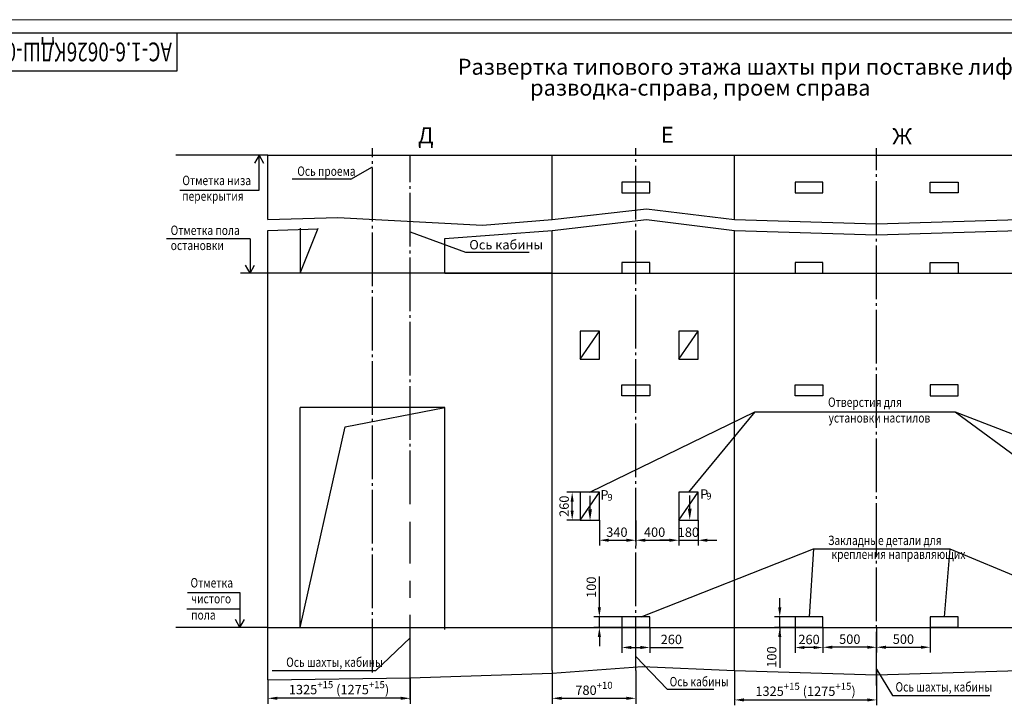
# Model space of a CAD drawing. Units: millimetres. Extents: x 0 to 1782, y 150 to 570.
# Drawn here: x 1219 to 1586, y 314 to 570 of the extents above; entities that cross this region are included whole.
import ezdxf
from ezdxf.enums import TextEntityAlignment as Align

# ---------------------------------------------------------------- set-up
doc = ezdxf.new("R2010")
doc.units = ezdxf.units.MM
for name, pattern in [('CENTER', [50.8, 31.75, -6.35, 6.35, -6.35]), ('CENTER5', [24, 20, -1.5, 1, -1.5]), ('HIDDEN', [9.525, 6.35, -3.175])]:
    doc.linetypes.add(name, pattern=pattern)
for name, color, linetype in [('1', 8, 'Continuous'), ('2', 1, 'Continuous'), ('3', 3, 'HIDDEN'), ('4', 4, 'CENTER')]:
    doc.layers.add(name, color=color, linetype=linetype)
doc.layers.add('ЕСКД_РАЗМЕРЫ', color=152, linetype='Continuous', lineweight=25)
doc.layers.add('ЕСКД_ТОНКИЕ ЛИНИИ', color=3, linetype='Continuous', lineweight=18)
doc.styles.add('GOST', font='GOST_A (SAPR LM)_0.ttf')
doc.dimstyles.get("Standard").update_dxf_attribs({"dimtxt": 3.5, "dimasz": 3.5, "dimexe": 2, "dimexo": 0, "dimgap": 1.25, "dimtad": 1, "dimdec": 3, "dimtxsty": 'Standard', "dimcen": 3.5, "dimclrd": 3, "dimclre": 1, "dimclrt": 3, "dimadec": 0, "dimazin": 2, "dimtfac": 1, "dimtdec": 3, "dimtmove": 0, "dimatfit": 3, "dimfxl": 1, "dimtolj": 1, "dimarcsym": 0})
doc.dimstyles.new('STANDARD$0', dxfattribs={"dimtxt": 3.5, "dimasz": 3.5, "dimexe": 2, "dimexo": 0, "dimgap": 1.25, "dimtad": 1, "dimdec": 3, "dimtxsty": 'GOST', "dimcen": 3.5, "dimclrd": 3, "dimclre": 1, "dimclrt": 3, "dimadec": 0, "dimazin": 2, "dimtfac": 1, "dimtdec": 3, "dimtmove": 0, "dimatfit": 3, "dimfxl": 1, "dimtolj": 1, "dimarcsym": 0})

# ---------------------------------------------------------------- blocks, each defined once
blk = doc.blocks.new('a2_2')
for p, q in [((589, 415), (20, 415)), ((90, 401), (90, 415)), ((20, 401), (90, 401))]:
    blk.add_line(p, q)
at = {"layer": 'ЕСКД_ТОНКИЕ ЛИНИИ', "color": 1}
blk.add_line((594, 420), (0, 420), dxfattribs=at)
at = {"color": 3, "linetype": 'Continuous', "style": 'GOST'}
for tag, height, rotation, width, p, p2 in [('НОМЕР(ВЕРХНИЙ)', 7, 180, 1.127755, (88, 411.5), (22, 411.5)), ('PODP_F', 2.5, 90, 1.184143, (16, 53), (16, 64)), ('PODP_D', 2.5, 90, 1.161942, (19.5, 53), (19.5, 64)), ('FAM_OTD', 3.5, 90, 1.314539, (18.25, 30.96), (18.25, 52)), ('N_OTD', 3.5, 90, 2.09028, (18.25, 6), (18.25, 29)), ('N_izvech', 3.5, 0.0416, 1.399015, (422, 10.75), (443, 10.77)), ('PODP_izm', 3.5, 359.9588, 0.787642, (445, 10.75), (458, 10.74))]:
    blk.add_attdef(tag, text='', height=height, rotation=rotation, dxfattribs=dict(at, width=width)).set_placement(p, p2, align=Align.FIT)
for tag, height, p in [('НОМЕР(НИЖНИЙ)', 7, (524, 12.5)), ('ЛИСТ', 3.5, (584, 9))]:
    blk.add_attdef(tag, text='', height=height, dxfattribs=at).set_placement(p, align=Align.MIDDLE_CENTER)
for tag, width, p, p2 in [('N_izm', 0.512616, (405, 10.75), (410, 10.75)), ('T_izm', 0.820186, (412, 10.75), (420, 10.75)), ('D_izm', 0.820186, (460, 10.75), (468, 10.75))]:
    blk.add_attdef(tag, text='', height=3.5, dxfattribs=dict(at, width=width)).set_placement(p, p2, align=Align.FIT)
blk.add_attdef('ID_DOC', text='', height=3.5, dxfattribs=at).set_placement((403.97, 4.34), align=Align.TOP_LEFT)
blk = doc.blocks.new('*D795')
at = {"layer": 'Defpoints', "color": 0}
for p in [(1311.8, 324.01), (1364.8, 324.68), (1311.8, 317.1)]:
    blk.add_point(p, dxfattribs=at)
at = {"layer": 'ЕСКД_РАЗМЕРЫ', "color": 1, "lineweight": -2}
for p, q in [((1311.8, 324.01), (1311.8, 315.1)), ((1364.8, 324.68), (1364.8, 315.1))]:
    blk.add_line(p, q, dxfattribs=at)
at = {"layer": 'ЕСКД_РАЗМЕРЫ', "color": 3, "lineweight": -2}
blk.add_line((1361.3, 317.1), (1315.3, 317.1), dxfattribs=at)
at = {"layer": 'ЕСКД_РАЗМЕРЫ', "color": 3}
for points in [[(1315.3, 317.69), (1315.3, 316.52), (1311.8, 317.1)], [(1361.3, 316.52), (1361.3, 317.69), (1364.8, 317.1)]]:
    blk.add_solid(points, dxfattribs=at)
at = {"layer": 'ЕСКД_РАЗМЕРЫ', "color": 3, "linetype": 'Continuous', "insert": (1338.3, 320.35), "char_height": 3.5, "attachment_point": 5}
blk.add_mtext('\\A1;1325{\\H0.75x;\\A2;\\S+15^ ;} (1275{\\H0.75x;\\A2;\\S+15^ ;})', dxfattribs=at)
blk = doc.blocks.new('*D796')
at = {"layer": '1', "color": 1, "lineweight": -2}
for p, q in [((1417.8, 327.48), (1417.8, 315.1)), ((1449, 327.48), (1449, 315.1))]:
    blk.add_line(p, q, dxfattribs=at)
at = {"layer": '1', "color": 3, "lineweight": -2}
blk.add_line((1421.3, 317.1), (1445.5, 317.1), dxfattribs=at)
at = {"layer": '1', "color": 3}
for points in [[(1421.3, 317.69), (1421.3, 316.52), (1417.8, 317.1)], [(1445.5, 316.52), (1445.5, 317.69), (1449, 317.1)]]:
    blk.add_solid(points, dxfattribs=at)
at = {"layer": 'Defpoints', "color": 0}
for p in [(1417.8, 327.48), (1449, 327.48), (1449, 317.1)]:
    blk.add_point(p, dxfattribs=at)
at = {"layer": '1', "color": 3, "linetype": 'Continuous', "insert": (1433.4, 320.1), "char_height": 3.5, "attachment_point": 5}
blk.add_mtext('\\A1;\\A1;780\\H2.625;\\A2;\\S+10^ ;', dxfattribs=at)
blk = doc.blocks.new('*D797')
at = {"layer": '1', "color": 1, "lineweight": -2}
for p, q in [((1443.8, 343.48), (1443.8, 334.04)), ((1454.2, 343.48), (1454.2, 334.04))]:
    blk.add_line(p, q, dxfattribs=at)
at = {"layer": '1', "color": 3, "lineweight": -2}
for p, q in [((1447.3, 336.04), (1450.7, 336.04)), ((1454.2, 336.04), (1466.62, 336.04))]:
    blk.add_line(p, q, dxfattribs=at)
at = {"layer": '1', "color": 3}
for points in [[(1447.3, 336.62), (1447.3, 335.45), (1443.8, 336.04)], [(1450.7, 335.45), (1450.7, 336.62), (1454.2, 336.04)]]:
    blk.add_solid(points, dxfattribs=at)
at = {"layer": 'Defpoints', "color": 0}
for p in [(1443.8, 343.48), (1454.2, 343.48), (1454.2, 336.04)]:
    blk.add_point(p, dxfattribs=at)
at = {"layer": '1', "color": 3, "linetype": 'Continuous', "insert": (1462.24, 339.04), "char_height": 3.5, "attachment_point": 5}
blk.add_mtext('\\A1;260', dxfattribs=at)
blk = doc.blocks.new('*D798')
at = {"layer": '1', "color": 3, "lineweight": -2}
for p, q in [((1435.4, 350.98), (1435.4, 362.49)), ((1435.4, 343.48), (1435.4, 347.48)), ((1435.4, 339.98), (1435.4, 336.48))]:
    blk.add_line(p, q, dxfattribs=at)
at = {"layer": '1', "color": 1, "lineweight": -2}
for p, q in [((1444, 347.48), (1433.4, 347.48)), ((1444, 343.48), (1433.4, 343.48))]:
    blk.add_line(p, q, dxfattribs=at)
at = {"layer": '1', "color": 3}
for points in [[(1434.81, 350.98), (1435.98, 350.98), (1435.4, 347.48)], [(1435.98, 339.98), (1434.81, 339.98), (1435.4, 343.48)]]:
    blk.add_solid(points, dxfattribs=at)
at = {"layer": 'Defpoints', "color": 0}
for p in [(1435.4, 347.48), (1444, 347.48), (1444, 343.48)]:
    blk.add_point(p, dxfattribs=at)
at = {"layer": '1', "color": 3, "linetype": 'Continuous', "insert": (1432.39, 358.49), "char_height": 3.5, "attachment_point": 5, "rotation": 90}
blk.add_mtext('\\A1;100', dxfattribs=at)
blk = doc.blocks.new('*D799')
at = {"layer": '1', "color": 1, "lineweight": -2}
for p, q in [((1435.4, 383.48), (1435.4, 374.01)), ((1449, 383.39), (1449, 374.01))]:
    blk.add_line(p, q, dxfattribs=at)
at = {"layer": '1', "color": 3, "lineweight": -2}
blk.add_line((1438.9, 376.01), (1445.5, 376.01), dxfattribs=at)
at = {"layer": '1', "color": 3}
for points in [[(1438.9, 376.59), (1438.9, 375.43), (1435.4, 376.01)], [(1445.5, 375.43), (1445.5, 376.59), (1449, 376.01)]]:
    blk.add_solid(points, dxfattribs=at)
at = {"layer": 'Defpoints', "color": 0}
for p in [(1435.4, 383.48), (1449, 383.39), (1449, 376.01)]:
    blk.add_point(p, dxfattribs=at)
at = {"layer": '1', "color": 3, "linetype": 'Continuous', "insert": (1441.94, 379.01), "char_height": 3.5, "attachment_point": 5}
blk.add_mtext('\\A1;340', dxfattribs=at)
blk = doc.blocks.new('*D800')
at = {"layer": '1', "color": 1, "lineweight": -2}
for p, q in [((1449, 383.39), (1449, 374.01)), ((1465, 383.48), (1465, 374.01))]:
    blk.add_line(p, q, dxfattribs=at)
at = {"layer": '1', "color": 3, "lineweight": -2}
blk.add_line((1452.5, 376.01), (1461.5, 376.01), dxfattribs=at)
at = {"layer": '1', "color": 3}
for points in [[(1452.5, 376.59), (1452.5, 375.43), (1449, 376.01)], [(1461.5, 375.43), (1461.5, 376.59), (1465, 376.01)]]:
    blk.add_solid(points, dxfattribs=at)
at = {"layer": 'Defpoints', "color": 0}
for p in [(1449, 383.39), (1465, 383.48), (1465, 376.01)]:
    blk.add_point(p, dxfattribs=at)
at = {"layer": '1', "color": 3, "linetype": 'Continuous', "insert": (1456, 379.01), "char_height": 3.5, "attachment_point": 5}
blk.add_mtext('\\A1;400', dxfattribs=at)
blk = doc.blocks.new('*D801')
at = {"layer": '1', "color": 1, "lineweight": -2}
for p, q in [((1465, 383.48), (1465, 373.99)), ((1472.2, 383.48), (1472.2, 373.99))]:
    blk.add_line(p, q, dxfattribs=at)
at = {"layer": '1', "color": 3, "lineweight": -2}
for p, q in [((1461.5, 375.99), (1458, 375.99)), ((1465, 375.99), (1472.2, 375.99)), ((1475.7, 375.99), (1479.2, 375.99))]:
    blk.add_line(p, q, dxfattribs=at)
at = {"layer": '1', "color": 3}
for points in [[(1461.5, 375.41), (1461.5, 376.57), (1465, 375.99)], [(1475.7, 376.57), (1475.7, 375.41), (1472.2, 375.99)]]:
    blk.add_solid(points, dxfattribs=at)
at = {"layer": 'Defpoints', "color": 0}
for p in [(1465, 383.48), (1472.2, 383.48), (1472.2, 375.99)]:
    blk.add_point(p, dxfattribs=at)
at = {"layer": '1', "color": 3, "linetype": 'Continuous', "insert": (1468.6, 378.99), "char_height": 3.5, "attachment_point": 5}
blk.add_mtext('\\A1;180', dxfattribs=at)
blk = doc.blocks.new('*D802')
at = {"layer": '1', "color": 1, "lineweight": -2}
for p, q in [((1428.2, 393.88), (1423.26, 393.88)), ((1428.2, 383.48), (1423.26, 383.48))]:
    blk.add_line(p, q, dxfattribs=at)
at = {"layer": '1', "color": 3, "lineweight": -2}
blk.add_line((1425.26, 386.98), (1425.26, 390.38), dxfattribs=at)
at = {"layer": '1', "color": 3}
for points in [[(1425.84, 390.38), (1424.68, 390.38), (1425.26, 393.88)], [(1424.68, 386.98), (1425.84, 386.98), (1425.26, 383.48)]]:
    blk.add_solid(points, dxfattribs=at)
at = {"layer": 'Defpoints', "color": 0}
for p in [(1425.26, 393.88), (1428.2, 393.88), (1428.2, 383.48)]:
    blk.add_point(p, dxfattribs=at)
at = {"layer": '1', "color": 3, "linetype": 'Continuous', "insert": (1422.26, 388.68), "char_height": 3.5, "attachment_point": 5, "rotation": 90}
blk.add_mtext('\\A1;260', dxfattribs=at)
blk = doc.blocks.new('*D808')
at = {"layer": 'Defpoints', "color": 0}
for p in [(1485.8, 327.48), (1538.8, 327.48), (1538.8, 316.49)]:
    blk.add_point(p, dxfattribs=at)
at = {"layer": 'ЕСКД_РАЗМЕРЫ', "color": 1, "lineweight": -2}
for p, q in [((1485.8, 327.48), (1485.8, 314.49)), ((1538.8, 327.48), (1538.8, 314.49))]:
    blk.add_line(p, q, dxfattribs=at)
at = {"layer": 'ЕСКД_РАЗМЕРЫ', "color": 3, "lineweight": -2}
blk.add_line((1489.3, 316.49), (1535.3, 316.49), dxfattribs=at)
at = {"layer": 'ЕСКД_РАЗМЕРЫ', "color": 3}
for points in [[(1489.3, 317.08), (1489.3, 315.91), (1485.8, 316.49)], [(1535.3, 315.91), (1535.3, 317.08), (1538.8, 316.49)]]:
    blk.add_solid(points, dxfattribs=at)
at = {"layer": 'ЕСКД_РАЗМЕРЫ', "color": 3, "linetype": 'Continuous', "insert": (1512.3, 319.74), "char_height": 3.5, "attachment_point": 5}
blk.add_mtext('\\A1;1325{\\H0.75x;\\A2;\\S+15^ ;} (1275{\\H0.75x;\\A2;\\S+15^ ;})', dxfattribs=at)
blk = doc.blocks.new('*D813')
at = {"layer": '1', "color": 3, "lineweight": -2}
for p, q in [((1502.68, 350.98), (1502.68, 354.48)), ((1502.68, 343.48), (1502.68, 347.48)), ((1502.68, 343.48), (1502.68, 328.48)), ((1502.68, 339.98), (1502.68, 336.48))]:
    blk.add_line(p, q, dxfattribs=at)
at = {"layer": '1', "color": 1, "lineweight": -2}
for p, q in [((1508.8, 347.48), (1500.68, 347.48)), ((1508.8, 343.48), (1500.68, 343.48))]:
    blk.add_line(p, q, dxfattribs=at)
at = {"layer": '1', "color": 3}
for points in [[(1502.1, 350.98), (1503.26, 350.98), (1502.68, 347.48)], [(1503.26, 339.98), (1502.1, 339.98), (1502.68, 343.48)]]:
    blk.add_solid(points, dxfattribs=at)
at = {"layer": 'Defpoints', "color": 0}
for p in [(1502.68, 347.48), (1508.8, 347.48), (1508.8, 343.48)]:
    blk.add_point(p, dxfattribs=at)
at = {"layer": '1', "color": 3, "linetype": 'Continuous', "insert": (1499.68, 332.48), "char_height": 3.5, "attachment_point": 5, "rotation": 90, "style": 'GOST'}
blk.add_mtext('\\A1;100', dxfattribs=at)
blk = doc.blocks.new('*D814')
at = {"layer": '1', "color": 1, "lineweight": -2}
for p, q in [((1508.4, 343.48), (1508.4, 334.02)), ((1518.8, 343.48), (1518.8, 334.02))]:
    blk.add_line(p, q, dxfattribs=at)
at = {"layer": '1', "color": 3, "lineweight": -2}
blk.add_line((1515.3, 336.02), (1511.9, 336.02), dxfattribs=at)
at = {"layer": '1', "color": 3}
for points in [[(1511.9, 336.61), (1511.9, 335.44), (1508.4, 336.02)], [(1515.3, 335.44), (1515.3, 336.61), (1518.8, 336.02)]]:
    blk.add_solid(points, dxfattribs=at)
at = {"layer": 'Defpoints', "color": 0}
for p in [(1508.4, 343.48), (1518.8, 343.48), (1508.4, 336.02)]:
    blk.add_point(p, dxfattribs=at)
at = {"layer": '1', "color": 3, "linetype": 'Continuous', "insert": (1513.6, 339.03), "char_height": 3.5, "attachment_point": 5, "style": 'GOST'}
blk.add_mtext('\\A1;260', dxfattribs=at)
blk = doc.blocks.new('*D815')
at = {"layer": '1', "color": 1, "lineweight": -2}
for p, q in [((1538.8, 343.48), (1538.8, 334.12)), ((1558.8, 343.48), (1558.8, 334.12))]:
    blk.add_line(p, q, dxfattribs=at)
at = {"layer": '1', "color": 3, "lineweight": -2}
blk.add_line((1542.3, 336.12), (1555.3, 336.12), dxfattribs=at)
at = {"layer": '1', "color": 3}
for points in [[(1542.3, 336.71), (1542.3, 335.54), (1538.8, 336.12)], [(1555.3, 335.54), (1555.3, 336.71), (1558.8, 336.12)]]:
    blk.add_solid(points, dxfattribs=at)
at = {"layer": 'Defpoints', "color": 0}
for p in [(1538.8, 343.48), (1558.8, 343.48), (1558.8, 336.12)]:
    blk.add_point(p, dxfattribs=at)
at = {"layer": '1', "color": 3, "linetype": 'Continuous', "insert": (1548.8, 339.13), "char_height": 3.5, "attachment_point": 5, "style": 'GOST'}
blk.add_mtext('\\A1;500', dxfattribs=at)
blk = doc.blocks.new('*D816')
at = {"layer": 'Defpoints', "color": 0}
for p in [(1518.8, 343.48), (1538.8, 343.48), (1518.8, 336.12)]:
    blk.add_point(p, dxfattribs=at)
at = {"layer": 'ЕСКД_РАЗМЕРЫ', "color": 1, "linetype": 'ByBlock', "lineweight": -2}
for p, q in [((1518.8, 343.48), (1518.8, 334.12)), ((1538.8, 343.48), (1538.8, 334.12))]:
    blk.add_line(p, q, dxfattribs=at)
at = {"layer": 'ЕСКД_РАЗМЕРЫ', "color": 3, "linetype": 'ByBlock', "lineweight": -2}
blk.add_line((1535.3, 336.12), (1522.3, 336.12), dxfattribs=at)
at = {"layer": 'ЕСКД_РАЗМЕРЫ', "color": 3}
for points in [[(1522.3, 336.71), (1522.3, 335.54), (1518.8, 336.12)], [(1535.3, 335.54), (1535.3, 336.71), (1538.8, 336.12)]]:
    blk.add_solid(points, dxfattribs=at)
at = {"layer": 'ЕСКД_РАЗМЕРЫ', "color": 3, "linetype": 'Continuous', "insert": (1528.8, 339.13), "char_height": 3.5, "attachment_point": 5, "style": 'GOST'}
blk.add_mtext('\\A1;500', dxfattribs=at)

msp = doc.modelspace()

# ---------------------------------------------------------------- linework, layer by layer
at = {"color": 3}
for p, q in [((1308.4767204, 519.4731126), (1306.7972544, 516.4731126)), ((1308.4767204, 506.4731126), (1308.4767204, 519.4731126)), ((1308.4767204, 519.4731126), (1310.1561864, 516.4731126)), ((1342.6783693, 510.594957), (1350.8081978, 515.2101411)), ((1278.9213314, 506.4731126), (1308.4767204, 506.4731126)), ((1305.1193754, 488.3336956), (1273.9298884, 488.3336956)), ((1305.1193754, 488.3336956), (1305.1193754, 475.4838066)), ((1305.1193754, 475.4838066), (1303.4399094, 478.4838066)), ((1305.1193754, 475.4838066), (1306.7988424, 478.4838066)), ((1281.734091, 356.4838066), (1301.318238, 356.4838066)), ((1301.318238, 356.4838066), (1301.318238, 343.4838066)), ((1281.536272, 350.4838066), (1301.318238, 350.4838066)), ((1301.318238, 343.4838066), (1299.638772, 346.4838066)), ((1301.318238, 343.4838066), (1302.997704, 346.4838066))]:
    msp.add_line(p, q, dxfattribs=at)
for p, q in [((1311.8013694, 495.4838066), (1311.8013694, 519.4838066)), ((1311.8013694, 519.4838066), (1659.8013694, 519.4838066)), ((1417.8013694, 495.4838066), (1417.8013694, 519.4838066)), ((1485.8013694, 495.4838066), (1485.8013694, 519.4838066)), ((1454.2013694, 509.4838066), (1443.8013694, 509.4838066)), ((1443.8013694, 509.4838066), (1443.8013694, 505.4838066)), ((1454.2013694, 505.4838066), (1454.2013694, 509.4838066)), ((1518.8013694, 509.4838066), (1508.4013694, 509.4838066)), ((1508.4013694, 509.4838066), (1508.4013694, 505.4838066)), ((1518.8013694, 505.4838066), (1518.8013694, 509.4838066)), ((1558.8013694, 505.4838066), (1558.8013694, 509.4838066)), ((1558.8013694, 509.4838066), (1569.2013694, 509.4838066)), ((1569.2013694, 509.4838066), (1569.2013694, 505.4838066)), ((1443.8013694, 505.4838066), (1454.2013694, 505.4838066)), ((1508.4013694, 505.4838066), (1518.8013694, 505.4838066)), ((1569.2013694, 505.4838066), (1558.8013694, 505.4838066)), ((1323.8013694, 492.2838066), (1323.8013694, 475.4838066)), ((1311.8013694, 324.0090674), (1311.8013694, 491.4838066)), ((1377.8013694, 475.4838066), (1377.8013694, 488.4068836)), ((1417.8013694, 327.4838066), (1417.8013694, 491.4838066)), ((1485.8013694, 327.4838066), (1485.8013694, 491.4838066)), ((1454.2013694, 479.4838066), (1443.8013694, 479.4838066)), ((1443.8013694, 479.4838066), (1443.8013694, 475.4838066)), ((1454.2013694, 475.4838066), (1454.2013694, 479.4838066)), ((1518.8013694, 479.4838066), (1508.4013694, 479.4838066)), ((1508.4013694, 479.4838066), (1508.4013694, 475.4838066)), ((1518.8013694, 475.4838066), (1518.8013694, 479.4838066)), ((1558.8013694, 475.4838066), (1558.8013694, 479.4838066)), ((1558.8013694, 479.4838066), (1569.2013694, 479.4838066)), ((1569.2013694, 479.4838066), (1569.2013694, 475.4838066)), ((1417.8013694, 475.4838066), (1301.5055834, 475.4838066)), ((1377.8013694, 475.4838066), (1659.8013694, 475.4838066)), ((1377.8013694, 425.4838066), (1323.8013694, 425.4838066)), ((1323.8013694, 343.4838066), (1323.8013694, 425.4838066)), ((1377.8013694, 342.7138066), (1377.8013694, 425.4838066)), ((1435.4013694, 393.8838066), (1428.2013694, 393.8838066)), ((1428.2013694, 393.8838066), (1428.2013694, 383.4838066)), ((1435.4013694, 383.4838066), (1435.4013694, 393.8838066)), ((1472.2013694, 393.8838066), (1465.0013694, 393.8838066)), ((1465.0013694, 393.8838066), (1465.0013694, 383.4838066)), ((1472.2013694, 383.4838066), (1472.2013694, 393.8838066)), ((1428.2013694, 383.4838066), (1435.4013694, 383.4838066)), ((1465.0013694, 383.4838066), (1472.2013694, 383.4838066)), ((1454.2013694, 347.4838066), (1443.8013694, 347.4838066)), ((1443.8013694, 347.4838066), (1443.8013694, 343.4838066)), ((1454.2013694, 343.4838066), (1454.2013694, 347.4838066)), ((1518.8013694, 347.4838066), (1508.4013694, 347.4838066)), ((1508.4013694, 347.4838066), (1508.4013694, 343.4838066)), ((1518.8013694, 343.4838066), (1518.8013694, 347.4838066)), ((1569.2013694, 347.4838066), (1558.8013694, 347.4838066)), ((1558.8013694, 347.4838066), (1558.8013694, 343.4838066)), ((1569.2013694, 343.4838066), (1569.2013694, 347.4838066)), ((1311.8013694, 343.4838066), (1417.8013694, 343.4838066)), ((1391.8013694, 343.4838066), (1667.8013694, 343.4838066)), ((1454.2013694, 343.4838066), (1443.8013694, 343.4838066)), ((1518.8013694, 343.4838066), (1508.4013694, 343.4838066)), ((1569.2013694, 343.4838066), (1558.8013694, 343.4838066))]:
    msp.add_line(p, q)
at = {"layer": '1', "color": 3}
for p, q in [((1342.6783693, 510.594957), (1320.8278629, 510.594957)), ((1364.8013694, 490.9724495), (1385.4369516, 483.312721)), ((1385.4369516, 483.312721), (1409.2729056, 483.312721)), ((1431.8013694, 393.8838066), (1493.4152734, 423.839903)), ((1493.4152734, 423.839903), (1468.6013694, 393.8838066)), ((1493.4152734, 423.839903), (1568.041127, 423.839903)), ((1568.041127, 423.839903), (1609.0013694, 393.8838066)), ((1568.041127, 423.839903), (1646.1678864, 393.8838066)), ((1450.9313267, 347.4838066), (1515.2755144, 372.8467416)), ((1515.2755144, 372.8467416), (1513.6013694, 347.4838066)), ((1515.2755144, 372.8467416), (1566.1689231, 372.8467416)), ((1566.1689231, 372.8467416), (1564.0013694, 347.4838066)), ((1566.1689231, 372.8467416), (1626.7623895, 347.4838066)), ((1364.8013694, 339.6643767), (1351.9682294, 327.358877)), ((1449.0013694, 332.6592042), (1460.7391326, 320.4521075)), ((1351.9682294, 327.358877), (1313.3559384, 327.358877)), ((1538.7140684, 327.9687736), (1544.7870167, 318.1068922)), ((1460.7391326, 320.4521075), (1478.0381906, 320.4521075)), ((1544.7870167, 318.1068922), (1581.0229565, 318.1068922))]:
    msp.add_line(p, q, dxfattribs=at)
at = {"layer": '1'}
for p, q in [((1323.8013694, 492.2838066), (1323.8013694, 475.4838066)), ((1428.2013694, 383.4838066), (1435.4013694, 393.8838066)), ((1465.0013694, 383.4838066), (1472.2013694, 393.8838066))]:
    msp.add_line(p, q, dxfattribs=at)
at = {"layer": '2'}
for p, q in [((1311.8013694, 519.4838066), (1277.4298118, 519.4838066)), ((1417.8013694, 495.4838066), (1453.0013694, 499.4838066)), ((1453.0013694, 499.4838066), (1485.8013694, 495.4838066)), ((1311.8013694, 495.4838066), (1337.8013694, 496.2838066)), ((1337.8013694, 496.2838066), (1391.8013694, 493.4838066)), ((1323.8013694, 475.4838066), (1330.5513694, 492.2838066)), ((1391.8013694, 493.4838066), (1417.8013694, 495.4838066)), ((1417.8013694, 491.4838066), (1453.0013694, 495.4838066)), ((1453.0013694, 495.4838066), (1485.8013694, 491.4838066)), ((1485.8013694, 495.4838066), (1538.8013694, 493.8838066)), ((1538.8013694, 493.8838066), (1591.8013694, 495.4838066)), ((1311.8013694, 491.4838066), (1330.4667394, 492.0581256)), ((1377.8013694, 488.4068836), (1417.8013694, 491.4838066)), ((1485.8013694, 491.4838066), (1538.8013694, 489.8838066)), ((1538.8013694, 489.8838066), (1591.8013694, 491.4838066)), ((1340.6277557, 418.2907297), (1377.8013694, 425.4838066)), ((1323.8013694, 343.4838066), (1340.6277557, 418.2907297)), ((1311.8013694, 343.4838066), (1277.4298118, 343.4838066)), ((1417.8013694, 326.5141201), (1451.4013694, 328.967477)), ((1451.4013694, 328.967477), (1485.8013694, 327.4838066)), ((1485.8013694, 327.4838066), (1538.8013694, 325.8838066)), ((1538.8013694, 325.8838066), (1591.8013694, 327.4838066)), ((1311.8013694, 324.0090674), (1364.8013694, 324.6838066)), ((1364.8013694, 324.6838066), (1417.8013694, 326.5141201))]:
    msp.add_line(p, q, dxfattribs=at)
at = {"layer": '3', "linetype": 'HIDDEN', "ltscale": 2}
for p, q in [((1435.4013694, 453.8838066), (1428.2013694, 453.8838066)), ((1428.2013694, 453.8838066), (1428.2013694, 443.4838066)), ((1428.2013694, 443.4838066), (1435.4013694, 453.8838066)), ((1435.4013694, 443.4838066), (1435.4013694, 453.8838066)), ((1472.2013694, 453.8838066), (1465.0013694, 453.8838066)), ((1465.0013694, 453.8838066), (1465.0013694, 443.4838066)), ((1465.0013694, 443.4838066), (1472.2013694, 453.8838066)), ((1472.2013694, 443.4838066), (1472.2013694, 453.8838066)), ((1428.2013694, 443.4838066), (1435.4013694, 443.4838066)), ((1465.0013694, 443.4838066), (1472.2013694, 443.4838066)), ((1443.8013694, 429.8838066), (1443.8013694, 433.8838066)), ((1443.8013694, 433.8838066), (1454.2013694, 433.8838066)), ((1454.2013694, 433.8838066), (1454.2013694, 429.8838066)), ((1508.4013694, 429.8838066), (1508.4013694, 433.8838066)), ((1508.4013694, 433.8838066), (1518.8013694, 433.8838066)), ((1518.8013694, 433.8838066), (1518.8013694, 429.8838066)), ((1558.8013694, 433.8838066), (1558.8013694, 429.8838066)), ((1569.2013694, 433.8838066), (1558.8013694, 433.8838066)), ((1569.2013694, 429.8838066), (1569.2013694, 433.8838066)), ((1454.2013694, 429.8838066), (1443.8013694, 429.8838066)), ((1518.8013694, 429.8838066), (1508.4013694, 429.8838066)), ((1558.8013694, 429.8838066), (1569.2013694, 429.8838066))]:
    msp.add_line(p, q, dxfattribs=at)
at = {"layer": '4', "linetype": 'CENTER5'}
for p, q in [((1350.8013694, 326.7340407), (1350.8013694, 522.1428542)), ((1449.0013694, 327.4838066), (1449.0013694, 522.1428542)), ((1538.8013694, 321.8838066), (1538.8013694, 522.1428542)), ((1364.8013694, 389.4279619), (1364.8013694, 519.4838066))]:
    msp.add_line(p, q, dxfattribs=at)
at = {"layer": '4', "linetype": 'CENTER'}
for p, q in [((1431.9277254, 387.5530566), (1431.9277254, 392.5744656)), ((1469.0993584, 387.8080466), (1469.0993584, 392.7179086)), ((1364.8013694, 316.4772837), (1364.8013694, 382.8939986))]:
    msp.add_line(p, q, dxfattribs=at)
for points in [[(1432.6360594, 387.5530566), (1431.2193924, 387.5530566), (1431.9277254, 383.3030566)], [(1469.8076924, 387.8080466), (1468.3910254, 387.8080466), (1469.0993584, 383.5580466)]]:
    msp.add_solid(points, dxfattribs=at)

# ---------------------------------------------------------------- block references
ref = msp.add_blockref('a2_2', (1188, 150))
ref.add_attrib('НОМЕР(ВЕРХНИЙ)', 'АС-1.6-0626КДШ-04', dxfattribs={"color": 3, "linetype": 'Continuous', "height": 7, "rotation": 180, "style": 'GOST', "width": 0.916253}).set_placement((1276, 561.5), (1210, 561.5), align=Align.FIT)

# ---------------------------------------------------------------- texts
at = {"color": 3, "width": 0.8}
for s, p in [('Ось проема', (1322.735978, 511.8126045)), ('Отметка низа', (1279.8754214, 508.3486346)), ('перекрытия', (1279.8371274, 502.5153016)), ('Отметка пола', (1275.5028154, 489.7729776)), ('остановки', (1275.5311914, 484.1410526)), ('Отверстия для', (1520.679334, 425.699173)), ('установки настилов', (1520.8798869, 419.86584)), ('Закладные детали для', (1520.7100805, 374.2209554)), ('крепления направляющих', (1521.9702981, 369.0498136)), ('Отметка ', (1282.915304, 358.3927246)), ('чистого', (1283.178284, 352.4784096)), ('пола', (1283.178284, 346.4311196)), ('Ось шахты, кабины', (1318.6037284, 328.813959)), ('Ось кабины', (1461.6172316, 321.5501515)), ('Ось шахты, кабины', (1545.858783, 319.6068922))]:
    msp.add_text(s, height=3.5, dxfattribs=at).set_placement(p)
at = {"color": 3}
msp.add_text('Ось кабины', height=3.5, dxfattribs=at).set_placement((1386.8983126, 484.38858))
at = {"layer": '4', "linetype": 'CENTER', "style": 'GOST'}
for s, p in [('Развертка типового этажа шахты при поставке лифта ', (1382.574694, 549.4963005)), ('разводка-справа, проем справа', (1409.578803, 541.7004007))]:
    msp.add_text(s, height=5.95, dxfattribs=at).set_placement(p)
for s, height, p in [('Д', 5.95, (1370.6678864, 526.1046286)), ('Е', 5.95, (1460.7632424, 526.3385736)), ('Ж', 5.95, (1548.3216539, 525.7817608)), ('P', 3.5, (1437.3023894, 392.4793636)), ('9', 2.5, (1439.3783614, 391.6782856)), ('P', 3.5, (1474.4793384, 392.7662506)), ('9', 2.5, (1476.2682274, 392.1086156))]:
    msp.add_text(s, height=height, dxfattribs=at).set_placement(p, align=Align.MIDDLE)

# ---------------------------------------------------------------- dimensions: what is measured, and where the dimension line sits
at = {"layer": '1'}
for base, p1, p2, picture, middle in [((1425.2606764, 393.8838066), (1428.2013694, 383.4838066), (1428.2013694, 393.8838066), '*D802', (1422.2572859, 388.6838066)), ((1435.3958204, 347.4838066), (1444.0013694, 343.4838066), (1444.0013694, 347.4838066), '*D798', (1432.3945626, 358.4856737))]:
    dim = msp.add_linear_dim(base=base, p1=p1, p2=p2, angle=90, dimstyle='Standard', override={"dimlfac": 25}, dxfattribs=at)
    dim.commit()
    dim.dimension.update_dxf_attribs({"geometry": picture, "text_midpoint": middle})
for base, p1, p2, dimstyle, override, picture, middle in [((1449.0013694, 376.0116328), (1435.4013694, 383.4838066), (1449.0013694, 383.3930536), 'Standard', {"dimlfac": 25}, '*D799', (1441.9414354, 376.0116328)), ((1465.0013694, 376.0116328), (1449.0013694, 383.3930536), (1465.0013694, 383.4838066), 'Standard', {"dimlfac": 25}, '*D800', (1456.00332, 376.0116328)), ((1472.2013694, 375.9906228), (1465.0013694, 383.4838066), (1472.2013694, 383.4838066), 'Standard', {"dimlfac": 25}, '*D801', (1468.6013694, 375.9906228)), ((1454.2013694, 336.0359122), (1443.8013694, 343.4838066), (1454.2013694, 343.4838066), 'Standard', {"dimlfac": 25}, '*D797', (1462.2402019, 336.0359122)), ((1558.8013694, 336.1248116), (1538.8013694, 343.4838066), (1558.8013694, 343.4838066), 'STANDARD$0', {"dimlfac": 25, "dimdsep": 46, "dimazin": 0, "dimatfit": 0}, '*D815', (1548.8013694, 336.1248116))]:
    dim = msp.add_linear_dim(base=base, p1=p1, p2=p2, dimstyle=dimstyle, override=override, dxfattribs=at)
    dim.commit()
    dim.dimension.update_dxf_attribs({"geometry": picture, "text_midpoint": middle, "dimtype": 160})
dim = msp.add_linear_dim(base=(1502.6813756, 347.4838066), p1=(1508.8013694, 343.4838066), p2=(1508.8013694, 347.4838066), angle=90, dimstyle='STANDARD$0', override={"dimlfac": 25, "dimdsep": 46, "dimazin": 0, "dimatfit": 0}, dxfattribs=at)
dim.commit()
dim.dimension.update_dxf_attribs({"geometry": '*D813', "text_midpoint": (1502.6813756, 332.4810566), "dimtype": 160})
dim = msp.add_linear_dim(base=(1508.4013694, 336.0243056), p1=(1518.8013694, 343.4838066), p2=(1508.4013694, 343.4838066), dimstyle='STANDARD$0', override={"dimlfac": 25, "dimdsep": 46, "dimazin": 0, "dimatfit": 0}, dxfattribs=at)
dim.commit()
dim.dimension.update_dxf_attribs({"geometry": '*D814', "text_midpoint": (1513.6013694, 339.027696)})
dim = msp.add_linear_dim(base=(1449.0013694, 317.1028834), p1=(1417.8013694, 327.4838066), p2=(1449.0013694, 327.4838066), text='\\A1;<>\\H2.625;\\A2;\\S+10^ ;', dimstyle='Standard', override={"dimdec": 0, "dimlfac": 25, "dimtfill": 0, "dimtfillclr": 0}, dxfattribs=at)
dim.commit()
dim.dimension.update_dxf_attribs({"geometry": '*D796', "text_midpoint": (1433.4013694, 320.104524)})
at = {"layer": 'ЕСКД_РАЗМЕРЫ', "color": 7, "linetype": 'Continuous'}
dim = msp.add_linear_dim(base=(1518.8013694, 336.1248116), p1=(1538.8013694, 343.4838066), p2=(1518.8013694, 343.4838066), dimstyle='STANDARD$0', override={"dimlfac": 25, "dimarcsym": 1}, dxfattribs=at)
dim.commit()
dim.dimension.update_dxf_attribs({"geometry": '*D816', "text_midpoint": (1528.8013694, 336.1248116), "dimtype": 160})
at = {"layer": 'ЕСКД_РАЗМЕРЫ'}
for base, p1, p2, override, picture, middle in [((1538.8013694, 316.4942236), (1485.8013694, 327.4838066), (1538.8013694, 327.4838066), {"dimlfac": 25, "dimtfill": 0, "dimtfillclr": 0}, '*D808', (1512.3013694, 319.7443486)), ((1311.8013694, 317.1028834), (1364.8013694, 324.6838066), (1311.8013694, 324.0090674), {"dimlfac": 25, "dimclrt": 3, "dimtfill": 0, "dimtfillclr": 0}, '*D795', (1338.3013694, 320.3530084))]:
    dim = msp.add_linear_dim(base=base, p1=p1, p2=p2, text='1325{\\H0.75x;\\A2;\\S+15^ ;} (1275{\\H0.75x;\\A2;\\S+15^ ;})', dimstyle='Standard', override=override, dxfattribs=at)
    dim.commit()
    dim.dimension.update_dxf_attribs({"geometry": picture, "text_midpoint": middle})

doc.saveas('drawing.dxf')
